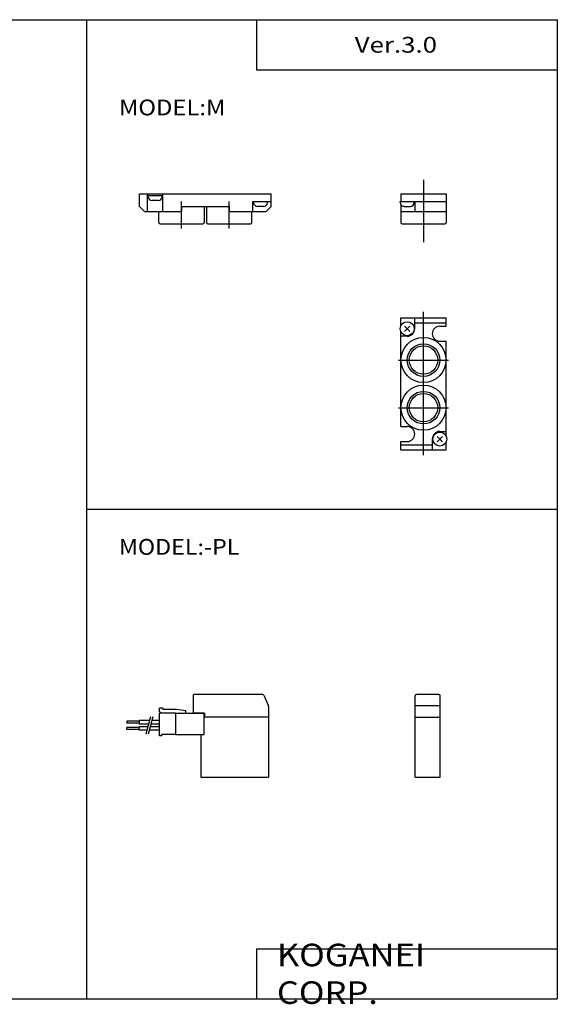
# Model space of a CAD drawing. Extents: x -281 to 282, y -197 to 196.
# Drawn here: x 68 to 282, y -197 to 196 of the extents above; entities that cross this region are included whole.
import ezdxf

# ---------------------------------------------------------------- set-up
doc = ezdxf.new("R2010")
doc.units = 0
doc.layers.get('0').update_dxf_attribs({"linetype": 'CONTINUOUS'})

# ---------------------------------------------------------------- blocks, each defined once
blk = doc.blocks.new('F18MA-4')
at = {"color": 200, "linetype": 'CONTINUOUS'}
blk.add_line((6.5, 5.54), (6.5, -19.23), dxfattribs=at)
at = {"color": 4, "linetype": 'CONTINUOUS'}
for p, q in [((-2.5, 0), (-2.5, -3)), ((15.5, 0), (15.5, -11.5)), ((-2.75, -3.5), (-2.75, -3)), ((-2.75, -3), (15.5, -3)), ((2.75, -3.5), (2.75, -3)), ((3, -3), (3, -7)), ((-2.5, -4.32), (-2.5, -11.5)), ((-2.5, -7), (15.5, -7)), ((-1.25, -5), (1.25, -5)), ((-2, -12), (15, -12))]:
    blk.add_line(p, q, dxfattribs=at)
for centre, radius, start, end in [((-1.25, -3.5), 1.5, 179.9991, 270.0009), ((1.25, -3.5), 1.5, 270.0009, 359.9991), ((-2, -11.5), 0.5, 180, 270), ((15, -11.5), 0.5, 270, 0)]:
    blk.add_arc(centre, radius, start, end, dxfattribs=at)
blk = doc.blocks.new('F18MA-5')
at = {"color": 4, "linetype": 'CONTINUOUS'}
for p, q in [((-48.3, -5), (-48.3, 0)), ((-45, -7), (-45, 0)), ((-44.95, -0.7), (-44.95, 0)), ((-39.05, -0.7), (-39.05, 0)), ((-39, -7), (-39, 0)), ((-44.95, -0.7), (-39.05, -0.7)), ((-44.75, -1.2), (-44.75, -0.7)), ((-40.75, -2.7), (-43.25, -2.7)), ((-39.25, -1.2), (-39.25, -0.7)), ((-3, -3), (4.3, -3)), ((-3, -7), (-3, -3)), ((-2.75, -3.5), (-2.75, -3)), ((2.75, -3.5), (2.75, -3)), ((4.3, -5), (4.3, 0)), ((-46.3, -7), (-48.3, -5)), ((-46.3, -7), (-31.5, -7)), ((-40.5, -11.5), (-40.5, -7)), ((-31.5, -5), (-31.5, -7)), ((-31.5, -5), (-12.5, -5)), ((-22.5, -5), (-22.5, -11.5)), ((-21.5, -5), (-21.5, -11.5)), ((-12.5, -5), (-12.5, -7)), ((-12.5, -7), (2.3, -7)), ((-3.5, -11.5), (-3.5, -7)), ((1.25, -5), (-1.25, -5)), ((2.3, -7), (4.3, -5)), ((-40, -12), (-23, -12)), ((-21, -12), (-4, -12))]:
    blk.add_line(p, q, dxfattribs=at)
at = {"color": 200, "linetype": 'CONTINUOUS'}
for p, q in [((-31.5, -13.79), (-31.5, -3.1)), ((-12.5, -13.79), (-12.5, -3.1))]:
    blk.add_line(p, q, dxfattribs=at)
at = {"color": 4, "linetype": 'CONTINUOUS'}
for centre, radius, start, end in [((-43.25, -1.2), 1.5, 179.9999, 269.9999), ((-40.75, -1.2), 1.5, 270, 360), ((-1.25, -3.5), 1.5, 180, 270), ((1.25, -3.5), 1.5, 270, 360), ((-40, -11.5), 0.5, 180, 270), ((-23, -11.5), 0.5, 270, 0), ((-21, -11.5), 0.5, 180, 270), ((-4, -11.5), 0.5, 270, 360)]:
    blk.add_arc(centre, radius, start, end, dxfattribs=at)
blk = doc.blocks.new('F18MA-6')
at = {"color": 4, "linetype": 'CONTINUOUS'}
for p, q in [((-2.5, 4.3), (15.5, 4.3)), ((-2.5, 1.26), (-2.5, 4.3)), ((3, 0), (3, 4.3)), ((15.5, 1), (15.5, 4.3)), ((-1.06, -1.06), (1.06, 1.06)), ((-1.06, 1.06), (1.06, -1.06)), ((3, 2.3), (15.5, 2.3)), ((13, 1), (15.5, 1)), ((-2.5, -39), (-2.5, -1.26)), ((0, -3), (-2.5, -3)), ((13, -5), (15.5, -5)), ((15.5, -42.73), (15.5, -5)), ((-2.5, -39), (0, -39)), ((11.93, -45.06), (14.06, -42.93)), ((11.93, -42.93), (14.06, -45.06)), ((13, -41), (15.5, -41)), ((-2.5, -45), (0, -45)), ((-2.5, -48.3), (-2.5, -45)), ((-2.5, -46.3), (10, -46.3)), ((10, -44), (10, -48.3)), ((15.5, -48.3), (15.5, -45.26)), ((-2.5, -48.3), (15.5, -48.3))]:
    blk.add_line(p, q, dxfattribs=at)
at = {"color": 200, "linetype": 'CONTINUOUS'}
for p, q in [((6.5, -50.46), (6.5, 6.76)), ((-3.5, -12.5), (16.5, -12.5)), ((-3.5, -31.5), (16.5, -31.5))]:
    blk.add_line(p, q, dxfattribs=at)
at = {"color": 4, "linetype": 'CONTINUOUS'}
for centre, radius in [((0, 0), 2.8), ((6.49, -12.5), 9), ((6.5, -12.5), 5.68), ((6.49, -31.5), 9.01), ((6.5, -31.5), 5.68), ((13, -44), 2.8)]:
    blk.add_circle(centre, radius, dxfattribs=at)
at = {"color": 200, "linetype": 'CONTINUOUS'}
for centre in [(6.5, -12.5), (6.5, -31.5)]:
    blk.add_circle(centre, 6.5, dxfattribs=at)
at = {"color": 4, "linetype": 'CONTINUOUS'}
for centre, start, end in [((0, 0), 270, 0), ((13, -2), 90, 270), ((0, -42), 270, 90), ((13, -44), 90, 180)]:
    blk.add_arc(centre, 3, start, end, dxfattribs=at)
blk = doc.blocks.new('F18MA-7')
at = {"color": 4, "linetype": 'CONTINUOUS'}
for p, q in [((-3, 32.5), (-3, 25.6)), ((24.67, 33), (-2.5, 33)), ((25.13, 32.7), (26.87, 28.79)), ((-15, 27.5), (-16.5, 27.5)), ((-16.5, 26.08), (-16.5, 27.5)), ((-15, 27), (-15, 27.5)), ((27, 28.18), (27, 24)), ((-15.5, 25.5), (-16.5, 26.08)), ((-10, 25.5), (-16.5, 25.5)), ((-16.5, 16.5), (-16.5, 25.5)), ((-9.56, 27), (-15, 27)), ((-10, 25.5), (-10, 17)), ((-10, 25.5), (1.4, 25.5)), ((-10, 25.45), (-10, 25.5)), ((-6, 26.5), (-9.56, 27)), ((-6, 25.5), (-6, 26.5)), ((1.5, 25.6), (-3, 25.6)), ((1.4, 17), (1.4, 25.5)), ((27, 24), (1.4, 24)), ((1.5, 25.6), (1.5, 24)), ((14.3, 24), (12.8, 24)), ((27, 24), (27, 0)), ((-29.5, 22.35), (-29.5, 21.55)), ((-24.5, 22.35), (-29.5, 22.35)), ((-24.5, 21.55), (-29.5, 21.55)), ((-24.5, 19.85), (-29.5, 19.85)), ((-29.5, 19.05), (-29.5, 19.85)), ((-20.49, 22.67), (-24.5, 22.67)), ((-24.5, 22.67), (-24.5, 21.23)), ((-20.87, 21.23), (-24.5, 21.23)), ((-21.16, 20.17), (-24.5, 20.17)), ((-24.5, 18.73), (-24.5, 20.17)), ((-16.5, 20.17), (-20.13, 20.17)), ((-16.5, 21.23), (-19.84, 21.23)), ((-16.5, 22.67), (-19.46, 22.67)), ((-24.5, 19.05), (-29.5, 19.05)), ((-21.54, 18.73), (-24.5, 18.73)), ((-16.5, 18.73), (-20.51, 18.73)), ((-15.5, 16.5), (-16.5, 16.5)), ((-15.5, 16.5), (-15.5, 17)), ((-10, 17), (-15.5, 17)), ((-10, 17), (1.4, 17)), ((0, 17), (0, 0))]:
    blk.add_line(p, q, dxfattribs=at)
at = {"color": 200, "linetype": 'CONTINUOUS'}
for p, q in [((-20.09, 24.16), (-21.95, 17.23)), ((-19.05, 24.16), (-20.91, 17.23))]:
    blk.add_line(p, q, dxfattribs=at)
at = {"color": 4, "linetype": 'CONTINUOUS'}
for centre, radius, start, end in [((-2.5, 32.5), 0.498, 89.8229, 180.1771), ((24.68, 32.5), 0.497, 24.0059, 90.0792), ((25.5, 28.18), 1.5, 0.2143, 24.0399)]:
    blk.add_arc(centre, radius, start, end, dxfattribs=at)
blk = doc.blocks.new('F18MA-8')
at = {"color": 4, "linetype": 'CONTINUOUS'}
for p, q in [((0.05, 24), (0.05, 32.5)), ((9.5, 33), (0.5, 33)), ((9.95, 24), (9.95, 32.5)), ((9.95, 28.5), (0.05, 28.5)), ((0, 24), (10, 24)), ((0, 0), (0, 24)), ((10, 0), (10, 24))]:
    blk.add_line(p, q, dxfattribs=at)
for centre, start, end in [((0.55, 32.5), 90.0002, 179.9998), ((9.45, 32.5), 0.0002, 89.9998)]:
    blk.add_arc(centre, 0.5, start, end, dxfattribs=at)

msp = doc.modelspace()

# ---------------------------------------------------------------- linework, layer by layer
at = {"color": 7, "linetype": 'CONTINUOUS'}
for p, q in [((-281.25, 195.5), (282.1, 195.5)), ((94.31, 195.5), (94.31, -195)), ((162.1, 195.5), (162.1, 175.5)), ((282.1, 195.5), (282.1, -195)), ((162.1, 175.5), (282.1, 175.5)), ((115.45, 126.06), (168.05, 126.06)), ((219.75, 126.06), (237.75, 126.06)), ((94.31, 0.25), (282.1, 0.25)), ((139.91, -106.62), (166.91, -106.62)), ((225.41, -106.62), (235.41, -106.62)), ((162.1, -175), (162.1, -195)), ((162.1, -175), (282.1, -175)), ((-281.25, -195), (282.1, -195))]:
    msp.add_line(p, q, dxfattribs=at)

# ---------------------------------------------------------------- block references
at = {"linetype": 'ByBlock'}
for name, p in [('F18MA-4', (222.25, 126.06)), ('F18MA-5', (163.75, 126.06)), ('F18MA-6', (222.25, 72.27)), ('F18MA-7', (139.91, -106.62)), ('F18MA-8', (225.41, -106.62))]:
    msp.add_blockref(name, p, dxfattribs=at)

# ---------------------------------------------------------------- texts
at = {"color": 7, "linetype": 'CONTINUOUS', "attachment_point": 4}
for s, insert, char_height in [('\\W1.200;\\A1;Ver.3.0', (201.31, 185.5), 6.3), ('\\W1.105;\\A1;MODEL:M', (107.33, 160.5), 6.3), ('\\W1.080;\\A1;MODEL:-PL', (107.3, -14.75), 6.3), ('\\W1.121;\\A1;KOGANEI CORP.', (170.28, -185), 9)]:
    msp.add_mtext(s, dxfattribs=dict(at, insert=insert, char_height=char_height))

doc.saveas('drawing.dxf')
